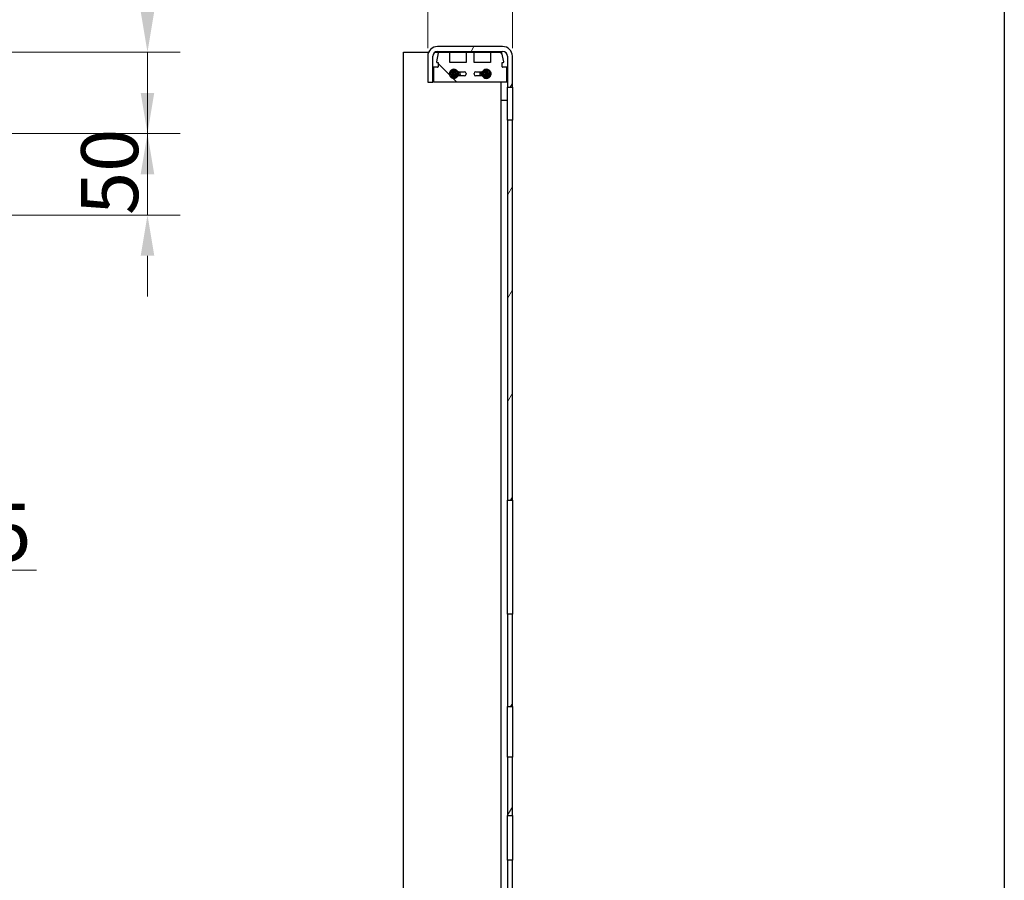
# Model space of a CAD drawing. Units: millimetres. Extents: x 0 to 2100, y 0 to 2970.
# Drawn here: x 1395 to 2000, y 1753 to 2281 of the extents above; entities that cross this region are included whole.
import ezdxf

# ---------------------------------------------------------------- set-up
doc = ezdxf.new("R2010")
doc.units = ezdxf.units.MM
doc.header["$LTSCALE"] = 10
for name, color, linetype, lineweight in [('Bemaßung (ISO)', 7, 'Continuous', 18), ('Rahmen (ISO)', 7, 'Continuous', 25), ('Schraffur (ISO)', 7, 'Continuous', 18), ('Sichtbar (ISO)', 7, 'Continuous', 25)]:
    doc.layers.add(name, color=color, linetype=linetype, lineweight=lineweight)
doc.styles.add('Notiztext (DIN)', font='arial.ttf')
doc.dimstyles.new('Standard (DIN)', dxfattribs={"dimscale": 10, "dimtxt": 3.5, "dimasz": 2.5, "dimexe": 2, "dimexo": 0.5, "dimgap": 0.5, "dimtad": 1, "dimdec": 1, "dimrnd": 1e-08, "dimtxsty": 'Notiztext (DIN)', "dimcen": 0.09, "dimdle": 10, "dimclrd": 256, "dimclre": 256, "dimclrt": 256, "dimadec": 0, "dimazin": 0, "dimtfac": 1, "dimtdec": 1, "dimtmove": 0, "dimatfit": 3, "dimfxl": 1, "dimtolj": 1, "dimtzin": 0, "dimlwd": -1, "dimlwe": -1, "dimarcsym": 0})

# ---------------------------------------------------------------- blocks, each defined once
blk = doc.blocks.new('Ränder Standardrahmen')
at = {"layer": 'Rahmen (ISO)', "flags": 128}
blk.add_lwpolyline([(10, 10), (10, 287), (200, 287), (200, 10), (10, 10)], dxfattribs=at)
blk = doc.blocks.new('*D10')
at = {"layer": 'Bemaßung (ISO)', "color": 154, "true_color": 0x004494, "transparency": 16777216}
for p, q in [((1269.38, 1974.98), (1269.38, 1923.07)), ((1244.38, 1943.07), (1219.38, 1943.07)), ((1269.38, 1943.07), (1294.38, 1943.07)), ((1319.38, 1943.07), (1405.37, 1943.07))]:
    blk.add_line(p, q, dxfattribs=at)
for points in [[(1244.38, 1947.24), (1244.38, 1938.9), (1269.38, 1943.07)], [(1319.38, 1947.24), (1319.38, 1938.9), (1294.38, 1943.07)]]:
    blk.add_solid(points, dxfattribs=at)
at = {"layer": 'Defpoints', "color": 0, "transparency": 16777216}
for p in [(1269.38, 1979.98), (1294.38, 1943.07), (1294.38, 1901.73)]:
    blk.add_point(p, dxfattribs=at)
at = {"layer": 'Bemaßung (ISO)', "color": 156, "transparency": 16777216, "insert": (1349.38, 1983.81), "char_height": 35, "attachment_point": 1, "style": 'Notiztext (DIN)'}
blk.add_mtext('\\A1;25', dxfattribs=at)
blk = doc.blocks.new('*D14')
at = {"layer": 'Bemaßung (ISO)', "color": 154, "true_color": 0x004494, "transparency": 16777216}
for p, q in [((1645.81, 2263.69), (1645.81, 2344.36)), ((1697.81, 2263.69), (1697.81, 2344.36)), ((1620.81, 2324.36), (1595.81, 2324.36)), ((1645.81, 2324.36), (1697.81, 2324.36)), ((1722.81, 2324.36), (1747.81, 2324.36))]:
    blk.add_line(p, q, dxfattribs=at)
for points in [[(1620.81, 2328.53), (1620.81, 2320.19), (1645.81, 2324.36)], [(1722.81, 2328.53), (1722.81, 2320.19), (1697.81, 2324.36)]]:
    blk.add_solid(points, dxfattribs=at)
at = {"layer": 'Defpoints', "color": 0, "transparency": 16777216}
for p in [(1697.81, 2324.36), (1645.81, 2258.69), (1697.81, 2258.69)]:
    blk.add_point(p, dxfattribs=at)
at = {"layer": 'Bemaßung (ISO)', "color": 156, "transparency": 16777216, "insert": (1646.92, 2365.1), "char_height": 35, "attachment_point": 1, "style": 'Notiztext (DIN)'}
blk.add_mtext('\\A1;52', dxfattribs=at)
blk = doc.blocks.new('*D15')
at = {"layer": 'Bemaßung (ISO)', "color": 154, "true_color": 0x004494, "transparency": 16777216}
for p, q in [((1473.6, 2286.19), (1473.6, 2371.21)), ((1330.88, 2261.19), (1493.6, 2261.19)), ((1473.6, 2211.19), (1473.6, 2261.19)), ((1339.63, 2211.19), (1493.6, 2211.19)), ((1473.6, 2186.19), (1473.6, 2161.19))]:
    blk.add_line(p, q, dxfattribs=at)
for points in [[(1469.43, 2286.19), (1477.77, 2286.19), (1473.6, 2261.19)], [(1469.43, 2186.19), (1477.77, 2186.19), (1473.6, 2211.19)]]:
    blk.add_solid(points, dxfattribs=at)
at = {"layer": 'Defpoints', "color": 0, "transparency": 16777216}
for p in [(1325.88, 2261.19), (1473.6, 2261.19), (1334.63, 2211.19)]:
    blk.add_point(p, dxfattribs=at)
at = {"layer": 'Bemaßung (ISO)', "color": 156, "transparency": 16777216, "insert": (1432.86, 2316.19), "char_height": 35, "attachment_point": 1, "rotation": 90, "style": 'Notiztext (DIN)'}
blk.add_mtext('\\A1;50', dxfattribs=at)
blk = doc.blocks.new('*D16')
at = {"layer": 'Bemaßung (ISO)', "color": 154, "true_color": 0x004494, "transparency": 16777216}
for p, q in [((1473.6, 2236.19), (1473.6, 2261.19)), ((1339.63, 2211.19), (1493.6, 2211.19)), ((1473.6, 2211.19), (1473.6, 2161.19)), ((1339.63, 2161.19), (1493.6, 2161.19)), ((1473.6, 2136.19), (1473.6, 2111.19))]:
    blk.add_line(p, q, dxfattribs=at)
for points in [[(1469.43, 2236.19), (1477.77, 2236.19), (1473.6, 2211.19)], [(1469.43, 2136.19), (1477.77, 2136.19), (1473.6, 2161.19)]]:
    blk.add_solid(points, dxfattribs=at)
at = {"layer": 'Defpoints', "color": 0, "transparency": 16777216}
for p in [(1334.63, 2211.19), (1334.63, 2161.19), (1473.6, 2161.19)]:
    blk.add_point(p, dxfattribs=at)
at = {"layer": 'Bemaßung (ISO)', "color": 156, "transparency": 16777216, "insert": (1432.86, 2161.18), "char_height": 35, "attachment_point": 1, "rotation": 90, "style": 'Notiztext (DIN)'}
blk.add_mtext('\\A1;50', dxfattribs=at)

msp = doc.modelspace()

# ---------------------------------------------------------------- hatches: boundary and pattern name
at = {"layer": 'Schraffur (ISO)'}
h = msp.add_hatch(dxfattribs=at)
h.set_pattern_fill('ANSI31', color=256, scale=254, angle=14.99998, style=0)
h.set_pattern_definition([(60, (0, 0), (-27.4963, 15.875), [])])
h.paths.add_polyline_path([(1694.81, 1859.23), (1697.81, 1859.23), (1697.81, 1916.12), (1694.81, 1916.12)])
h.paths.add_polyline_path([(1697.81, 2219.51), (1694.81, 2219.51), (1694.81, 1986.12), (1697.81, 1986.12)])
h.paths.add_polyline_path([(1694.81, 1792.44), (1697.81, 1792.44), (1697.81, 1828.28), (1694.81, 1828.28)])
h.paths.add_polyline_path([(1697.81, 1765.03), (1694.81, 1765.03), (1694.81, 1665.88), (1697.81, 1665.88)])
edge = h.paths.add_edge_path()
edge.add_line((1651.81, 1364.69), (1691.81, 1364.69))
edge.add_ellipse((1691.81, 1370.69), major_axis=(6, 0), ratio=1, start_angle=270, end_angle=360)
edge.add_line((1697.81, 1370.69), (1697.81, 1656.9))
edge.add_line((1697.81, 1656.9), (1694.81, 1656.9))
edge.add_line((1694.81, 1656.9), (1694.81, 1370.69))
edge.add_ellipse((1691.81, 1370.69), major_axis=(0, -3), ratio=1, start_angle=0, end_angle=90, ccw=False)
edge.add_line((1691.81, 1367.69), (1651.81, 1367.69))
edge.add_ellipse((1651.81, 1370.69), major_axis=(-3, 0), ratio=1, start_angle=0, end_angle=90, ccw=False)
edge.add_line((1648.81, 1370.69), (1648.81, 1386.69))
edge.add_line((1648.81, 1386.69), (1645.81, 1386.69))
edge.add_line((1645.81, 1386.69), (1645.81, 1370.69))
edge.add_ellipse((1651.81, 1370.69), major_axis=(0, -6), ratio=1, start_angle=270, end_angle=360)
edge = h.paths.add_edge_path()
edge.add_ellipse((1691.81, 2258.69), major_axis=(3, 0), ratio=1, start_angle=0, end_angle=90)
edge.add_line((1691.81, 2261.69), (1651.81, 2261.69))
edge.add_ellipse((1651.81, 2258.69), major_axis=(0, 3), ratio=1, start_angle=0, end_angle=90)
edge.add_line((1648.81, 2258.69), (1648.81, 2242.69))
edge.add_line((1648.81, 2242.69), (1645.81, 2242.69))
edge.add_line((1645.81, 2242.69), (1645.81, 2258.69))
edge.add_ellipse((1651.81, 2258.69), major_axis=(-6, 0), ratio=1, start_angle=270, end_angle=360, ccw=False)
edge.add_line((1651.81, 2264.69), (1691.81, 2264.69))
edge.add_ellipse((1691.81, 2258.69), major_axis=(0, 6), ratio=1, start_angle=270, end_angle=360, ccw=False)
edge.add_line((1697.81, 2258.69), (1697.81, 2239.69))
edge.add_line((1697.81, 2239.69), (1694.81, 2239.69))
edge.add_line((1694.81, 2239.69), (1694.81, 2258.69))
h = msp.add_hatch(dxfattribs=at)
h.set_pattern_fill('ANSI31', color=256, scale=254, angle=90.00021, style=0)
h.set_pattern_definition([(135.0002, (0, 0), (-22.45056, -22.45072), [])])
edge = h.paths.add_edge_path()
edge.add_ellipse((1652.55, 2260.85), major_axis=(-0.3, 0), ratio=1, start_angle=270, end_angle=349.05046)
edge.add_line((1652.26, 2260.9), (1651.18, 2255.3))
edge.add_ellipse((1651.47, 2255.24), major_axis=(-0.057, -0.295), ratio=1, start_angle=270, end_angle=370.94954)
edge.add_line((1651.47, 2254.94), (1652.11, 2254.94))
edge.add_line((1652.11, 2254.94), (1652.11, 2252.24))
edge.add_ellipse((1651.81, 2252.24), major_axis=(0, -0.3), ratio=1, start_angle=0, end_angle=90, ccw=False)
edge.add_line((1651.81, 2251.94), (1649.31, 2251.94))
edge.add_line((1649.31, 2251.94), (1649.31, 2242.94))
edge.add_line((1649.31, 2242.94), (1694.31, 2242.94))
edge.add_line((1694.31, 2242.94), (1694.31, 2251.94))
edge.add_line((1694.31, 2251.94), (1691.81, 2251.94))
edge.add_ellipse((1691.81, 2252.24), major_axis=(-0.3, 0), ratio=1, start_angle=0, end_angle=90, ccw=False)
edge.add_line((1691.51, 2252.24), (1691.51, 2254.94))
edge.add_line((1691.51, 2254.94), (1692.14, 2254.94))
edge.add_ellipse((1692.14, 2255.24), major_axis=(0.3, 0), ratio=1, start_angle=270, end_angle=370.94954)
edge.add_line((1692.44, 2255.3), (1691.35, 2260.9))
edge.add_ellipse((1691.06, 2260.85), major_axis=(-0.057, 0.295), ratio=1, start_angle=270, end_angle=349.05046)
edge.add_line((1691.06, 2261.15), (1684.31, 2261.15))
edge.add_line((1684.31, 2261.15), (1684.31, 2254.94))
edge.add_line((1684.31, 2254.94), (1674.31, 2254.94))
edge.add_line((1674.31, 2254.94), (1674.31, 2261.15))
edge.add_line((1674.31, 2261.15), (1669.31, 2261.15))
edge.add_line((1669.31, 2261.15), (1669.31, 2254.94))
edge.add_line((1669.31, 2254.94), (1659.31, 2254.94))
edge.add_line((1659.31, 2254.94), (1659.31, 2261.15))
edge.add_line((1659.31, 2261.15), (1652.55, 2261.15))
edge = h.paths.add_edge_path(flags=0)
edge.add_ellipse((1664.87, 2245.69), major_axis=(-1, 0), ratio=1, start_angle=270, end_angle=323.69345)
edge.add_ellipse((1661.81, 2247.94), major_axis=(-1.66, -2.26), ratio=1, start_angle=162.61309, end_angle=450, ccw=False)
edge.add_ellipse((1664.87, 2250.19), major_axis=(0.592, -0.806), ratio=1, start_angle=270, end_angle=323.69345)
edge.add_line((1664.87, 2249.19), (1668.31, 2249.19))
edge.add_ellipse((1668.31, 2248.19), major_axis=(1, 0), ratio=1, start_angle=0, end_angle=90, ccw=False)
edge.add_line((1669.31, 2248.19), (1669.31, 2247.69))
edge.add_ellipse((1668.31, 2247.69), major_axis=(0, -1), ratio=1, start_angle=0, end_angle=90, ccw=False)
edge.add_line((1668.31, 2246.69), (1664.87, 2246.69))
edge = h.paths.add_edge_path(flags=0)
edge.add_ellipse((1678.74, 2245.69), major_axis=(-0.592, 0.806), ratio=1, start_angle=270, end_angle=323.69345)
edge.add_line((1678.74, 2246.69), (1675.31, 2246.69))
edge.add_ellipse((1675.31, 2247.69), major_axis=(-1, 0), ratio=1, start_angle=0, end_angle=90, ccw=False)
edge.add_line((1674.31, 2247.69), (1674.31, 2248.19))
edge.add_ellipse((1675.31, 2248.19), major_axis=(0, 1), ratio=1, start_angle=0, end_angle=90, ccw=False)
edge.add_line((1675.31, 2249.19), (1678.74, 2249.19))
edge.add_ellipse((1678.74, 2250.19), major_axis=(1, 0), ratio=1, start_angle=270, end_angle=323.69345)
edge.add_ellipse((1681.81, 2247.94), major_axis=(1.66, 2.26), ratio=1, start_angle=162.61309, end_angle=450, ccw=False)

# ---------------------------------------------------------------- linework, layer by layer
at = {"layer": 'Sichtbar (ISO)'}
for p, q in [((1691.81, 2264.69), (1651.81, 2264.69)), ((1630.81, 2261.19), (1646.35, 2261.19)), ((1630.81, 1368.19), (1630.81, 2261.19)), ((1645.81, 2258.69), (1645.81, 2242.69)), ((1648.81, 2242.69), (1648.81, 2258.69)), ((1650.15, 2261.19), (1690.81, 2261.19)), ((1652.26, 2260.9), (1651.18, 2255.3)), ((1651.81, 2261.69), (1691.81, 2261.69)), ((1659.31, 2261.15), (1652.55, 2261.15)), ((1659.31, 2254.94), (1659.31, 2261.15)), ((1674.31, 2261.15), (1669.31, 2261.15)), ((1669.31, 2261.15), (1669.31, 2254.94)), ((1674.31, 2254.94), (1674.31, 2261.15)), ((1691.06, 2261.15), (1684.31, 2261.15)), ((1684.31, 2261.15), (1684.31, 2254.94)), ((1690.81, 2261.15), (1690.81, 2261.19)), ((1692.44, 2255.3), (1691.35, 2260.9)), ((1694.81, 2258.69), (1694.81, 2239.69)), ((1697.81, 2239.69), (1697.81, 2258.69)), ((1651.81, 2251.94), (1649.31, 2251.94)), ((1649.31, 2251.94), (1649.31, 2242.94)), ((1651.47, 2254.94), (1652.11, 2254.94)), ((1652.11, 2254.94), (1652.11, 2252.24)), ((1669.31, 2254.94), (1659.31, 2254.94)), ((1684.31, 2254.94), (1674.31, 2254.94)), ((1691.51, 2252.24), (1691.51, 2254.94)), ((1691.51, 2254.94), (1692.14, 2254.94)), ((1694.31, 2251.94), (1691.81, 2251.94)), ((1694.31, 2242.94), (1694.31, 2251.94)), ((1661.8, 2247.94), (1661.64, 2247.97)), ((1664.87, 2249.19), (1668.31, 2249.19)), ((1668.31, 2246.69), (1664.87, 2246.69)), ((1669.31, 2248.19), (1669.31, 2247.69)), ((1674.31, 2247.69), (1674.31, 2248.19)), ((1675.31, 2249.19), (1678.74, 2249.19)), ((1678.74, 2246.69), (1675.31, 2246.69)), ((1681.8, 2247.94), (1681.64, 2247.97)), ((1645.81, 2242.69), (1648.81, 2242.69)), ((1649.31, 2242.94), (1694.31, 2242.94)), ((1690.81, 1386.44), (1690.81, 2242.94)), ((1694.81, 2239.69), (1697.81, 2239.69)), ((1694.81, 2239), (1694.81, 2239.69)), ((1694.81, 2219.51), (1694.81, 2239)), ((1697.81, 2239.69), (1697.81, 2239)), ((1697.81, 2239), (1697.81, 2219.51)), ((1690.81, 2231.69), (1691.81, 2231.69)), ((1691.81, 2231.69), (1694.81, 2231.69)), ((1697.81, 2219.51), (1694.81, 2219.51)), ((1694.81, 2219.51), (1694.81, 1986.12)), ((1697.81, 1986.12), (1697.81, 2219.51)), ((1694.81, 1986.12), (1697.81, 1986.12)), ((1694.81, 1916.12), (1694.81, 1986.12)), ((1697.81, 1986.12), (1697.81, 1916.12)), ((1697.81, 1916.12), (1694.81, 1916.12)), ((1694.81, 1916.12), (1694.81, 1859.23)), ((1697.81, 1859.23), (1697.81, 1916.12)), ((1694.81, 1859.23), (1697.81, 1859.23)), ((1694.81, 1828.28), (1694.81, 1859.23)), ((1697.81, 1859.23), (1697.81, 1828.28)), ((1697.81, 1828.28), (1694.81, 1828.28)), ((1694.81, 1828.28), (1694.81, 1792.44)), ((1697.81, 1792.44), (1697.81, 1828.28)), ((1694.81, 1792.44), (1697.81, 1792.44)), ((1694.81, 1765.03), (1694.81, 1792.44)), ((1697.81, 1792.44), (1697.81, 1765.03)), ((1697.81, 1765.03), (1694.81, 1765.03)), ((1694.81, 1765.03), (1694.81, 1665.88)), ((1697.81, 1665.88), (1697.81, 1765.03))]:
    msp.add_line(p, q, dxfattribs=at)
for centre, radius, start, end in [((1651.81, 2258.69), 6, 90, 180), ((1691.81, 2258.69), 6, 0, 90), ((1651.81, 2258.69), 3, 90, 180), ((1652.55, 2260.85), 0.3, 90, 169.05046), ((1691.06, 2260.85), 0.3, 10.94954, 90), ((1691.81, 2258.69), 3, 0, 90), ((1651.47, 2255.24), 0.3, 169.05046, 270), ((1651.81, 2252.24), 0.3, 270, 0), ((1661.81, 2247.94), 2.8, 36.30655, 323.69345), ((1681.81, 2247.94), 2.8, 216.30655, 143.69345), ((1691.81, 2252.24), 0.3, 180, 270), ((1692.14, 2255.24), 0.3, 270, 10.94954), ((1664.87, 2250.19), 1, 216.30655, 270), ((1664.87, 2245.69), 1, 90, 143.69345), ((1661.81, 2247.94), 4, 341.79004, 18.20996), ((1668.31, 2248.19), 1, 0, 90), ((1668.31, 2247.69), 1, 270, 0), ((1675.31, 2248.19), 1, 90, 180), ((1675.31, 2247.69), 1, 180, 270), ((1681.81, 2247.94), 4, 161.79004, 198.20996), ((1678.74, 2250.19), 1, 270, 323.69345), ((1678.74, 2245.69), 1, 36.30655, 90)]:
    msp.add_arc(centre, radius, start, end, dxfattribs=at)
for points, knots in [([(1659.22, 2248.33), (1659.26, 2248.61), (1659.35, 2248.89), (1659.6, 2249.4), (1659.76, 2249.63), (1660.16, 2250.04), (1660.39, 2250.21), (1660.9, 2250.47), (1661.18, 2250.55), (1661.75, 2250.64), (1662.04, 2250.64), (1662.61, 2250.54), (1662.89, 2250.44), (1663.39, 2250.16), (1663.63, 2249.98), (1664.03, 2249.56), (1664.2, 2249.31), (1664.44, 2248.78), (1664.52, 2248.49), (1664.59, 2247.9), (1664.57, 2247.6), (1664.45, 2247.02), (1664.34, 2246.74), (1664.1, 2246.33), (1664, 2246.19), (1663.88, 2246.06)], [0, 0, 0, 0, 0.086769, 0.086769, 0.172213, 0.172213, 0.258236, 0.258236, 0.344766, 0.344766, 0.431804, 0.431804, 0.51935, 0.51935, 0.607406, 0.607406, 0.69597, 0.69597, 0.785043, 0.785043, 0.874625, 0.874625, 0.964717, 0.964717, 1.016437, 1.016437, 1.016437, 1.016437]), ([(1679.22, 2248.33), (1679.26, 2248.61), (1679.35, 2248.89), (1679.6, 2249.4), (1679.76, 2249.63), (1680.16, 2250.04), (1680.39, 2250.21), (1680.9, 2250.47), (1681.18, 2250.55), (1681.75, 2250.64), (1682.04, 2250.64), (1682.61, 2250.54), (1682.89, 2250.44), (1683.39, 2250.16), (1683.63, 2249.98), (1684.03, 2249.56), (1684.2, 2249.31), (1684.44, 2248.78), (1684.52, 2248.49), (1684.59, 2247.9), (1684.57, 2247.6), (1684.45, 2247.02), (1684.34, 2246.74), (1684.1, 2246.33), (1684, 2246.19), (1683.88, 2246.06)], [0, 0, 0, 0, 0.086769, 0.086769, 0.172213, 0.172213, 0.258236, 0.258236, 0.344766, 0.344766, 0.431804, 0.431804, 0.51935, 0.51935, 0.607406, 0.607406, 0.69597, 0.69597, 0.785043, 0.785043, 0.874625, 0.874625, 0.964717, 0.964717, 1.016437, 1.016437, 1.016437, 1.016437]), ([(1664.16, 2247.59), (1664.13, 2247.33), (1664.06, 2247.08), (1663.83, 2246.61), (1663.68, 2246.39), (1663.32, 2246.02), (1663.11, 2245.86), (1662.65, 2245.61), (1662.39, 2245.53), (1661.87, 2245.45), (1661.6, 2245.45), (1661.07, 2245.53), (1660.81, 2245.62), (1660.33, 2245.87), (1660.11, 2246.03), (1659.73, 2246.42), (1659.58, 2246.65), (1659.34, 2247.15), (1659.26, 2247.42), (1659.2, 2247.9), (1659.2, 2248.12), (1659.22, 2248.33)], [0, 0, 0, 0, 0.0795152, 0.0795152, 0.1579459, 0.1579459, 0.2371762, 0.2371762, 0.3171293, 0.3171293, 0.3978088, 0.3978088, 0.4792147, 0.4792147, 0.5613473, 0.5613473, 0.6442069, 0.6442069, 0.7277937, 0.7277937, 0.792, 0.792, 0.792, 0.792]), ([(1662.78, 2247.8), (1662.78, 2247.68), (1662.76, 2247.57), (1662.67, 2247.35), (1662.61, 2247.25), (1662.45, 2247.08), (1662.36, 2247), (1662.15, 2246.88), (1662.03, 2246.83), (1661.79, 2246.79), (1661.66, 2246.78), (1661.4, 2246.82), (1661.28, 2246.86), (1661.04, 2246.98), (1660.93, 2247.06), (1660.74, 2247.26), (1660.66, 2247.37), (1660.55, 2247.62), (1660.51, 2247.76), (1660.47, 2248.05), (1660.48, 2248.19), (1660.54, 2248.48), (1660.6, 2248.62), (1660.75, 2248.88), (1660.85, 2249), (1661.09, 2249.2), (1661.22, 2249.28), (1661.52, 2249.39), (1661.68, 2249.43), (1662, 2249.45), (1662.16, 2249.43), (1662.48, 2249.34), (1662.64, 2249.27), (1662.91, 2249.08), (1663.04, 2248.96), (1663.25, 2248.69), (1663.33, 2248.53), (1663.45, 2248.2), (1663.48, 2248.02), (1663.48, 2247.66), (1663.45, 2247.48), (1663.34, 2247.13), (1663.25, 2246.96), (1663.03, 2246.66), (1662.89, 2246.53), (1662.58, 2246.31), (1662.4, 2246.23), (1662.03, 2246.12), (1661.83, 2246.09), (1661.43, 2246.1), (1661.23, 2246.14), (1660.85, 2246.29), (1660.67, 2246.39), (1660.35, 2246.65), (1660.21, 2246.8), (1659.99, 2247.16), (1659.9, 2247.35), (1659.8, 2247.77), (1659.78, 2247.99), (1659.81, 2248.42), (1659.86, 2248.63), (1660.03, 2249.04), (1660.15, 2249.23), (1660.44, 2249.57), (1660.62, 2249.72), (1661.01, 2249.95), (1661.23, 2250.04), (1661.68, 2250.14), (1661.92, 2250.15), (1662.38, 2250.1), (1662.62, 2250.03), (1663.05, 2249.84), (1663.26, 2249.7), (1663.61, 2249.37), (1663.77, 2249.18), (1664, 2248.74), (1664.09, 2248.51), (1664.18, 2248.04), (1664.18, 2247.81), (1664.16, 2247.59)], [0, 0, 0, 0, 0.037322, 0.037322, 0.074433, 0.074433, 0.112607, 0.112607, 0.151785, 0.151785, 0.191979, 0.191979, 0.233193, 0.233193, 0.275434, 0.275434, 0.318707, 0.318707, 0.363016, 0.363016, 0.408366, 0.408366, 0.45476, 0.45476, 0.502203, 0.502203, 0.550697, 0.550697, 0.600247, 0.600247, 0.650854, 0.650854, 0.702522, 0.702522, 0.755253, 0.755253, 0.80905, 0.80905, 0.863915, 0.863915, 0.91985, 0.91985, 0.976858, 0.976858, 1.034939, 1.034939, 1.094096, 1.094096, 1.15433, 1.15433, 1.215644, 1.215644, 1.278038, 1.278038, 1.341515, 1.341515, 1.406074, 1.406074, 1.471719, 1.471719, 1.53845, 1.53845, 1.606267, 1.606267, 1.675174, 1.675174, 1.745169, 1.745169, 1.816255, 1.816255, 1.888433, 1.888433, 1.961702, 1.961702, 2.036065, 2.036065, 2.111523, 2.111523, 2.179615, 2.179615, 2.179615, 2.179615]), ([(1661.67, 2248.66), (1661.61, 2248.64), (1661.56, 2248.62), (1661.42, 2248.53), (1661.35, 2248.46), (1661.24, 2248.29), (1661.21, 2248.19), (1661.19, 2248.01), (1661.21, 2247.91), (1661.27, 2247.75), (1661.32, 2247.67), (1661.44, 2247.56), (1661.52, 2247.52), (1661.67, 2247.48), (1661.75, 2247.48), (1661.89, 2247.52), (1661.96, 2247.55), (1662.05, 2247.64), (1662.08, 2247.69), (1662.12, 2247.8), (1662.12, 2247.85), (1662.11, 2247.9)], [0.784927, 0.784927, 0.784927, 0.784927, 0.8055674, 0.8055674, 0.8415675, 0.8415675, 0.8764389, 0.8764389, 0.910228, 0.910228, 0.942993, 0.942993, 0.9748081, 0.9748081, 1.0057696, 1.0057696, 1.0360061, 1.0360061, 1.0616909, 1.0616909, 1.0861354, 1.0861354, 1.0861354, 1.0861354]), ([(1661.64, 2247.97), (1661.61, 2247.99), (1661.58, 2248.01), (1661.52, 2248.08), (1661.5, 2248.13), (1661.48, 2248.23), (1661.48, 2248.29), (1661.5, 2248.39), (1661.51, 2248.44), (1661.56, 2248.53), (1661.59, 2248.58), (1661.63, 2248.62)], [0, 0, 0, 0, 0.01352581, 0.01352581, 0.02909197, 0.02909197, 0.04758297, 0.04758297, 0.06321108, 0.06321108, 0.08024363, 0.08024363, 0.08024363, 0.08024363]), ([(1661.74, 2248.66), (1661.66, 2248.59), (1661.61, 2248.51), (1661.55, 2248.35), (1661.55, 2248.28), (1661.57, 2248.14), (1661.59, 2248.08), (1661.66, 2248.01), (1661.68, 2247.99), (1661.74, 2247.96), (1661.77, 2247.95), (1661.8, 2247.94)], [0, 0, 0, 0, 0.035868, 0.035868, 0.0692339, 0.0692339, 0.0997533, 0.0997533, 0.1166891, 0.1166891, 0.1333833, 0.1333833, 0.1333833, 0.1333833]), ([(1661.63, 2248.62), (1661.66, 2248.66), (1661.7, 2248.69), (1661.76, 2248.73), (1661.79, 2248.74), (1661.82, 2248.76), (1661.83, 2248.76), (1661.84, 2248.76), (1661.85, 2248.76), (1661.86, 2248.76), (1661.86, 2248.76), (1661.86, 2248.76), (1661.86, 2248.76), (1661.86, 2248.76), (1661.86, 2248.75), (1661.84, 2248.74), (1661.82, 2248.72), (1661.78, 2248.69), (1661.76, 2248.67), (1661.74, 2248.66)], [0, 0, 0, 0, 0.01654236, 0.01654236, 0.02941073, 0.02941073, 0.0365619, 0.0365619, 0.04142276, 0.04142276, 0.04560322, 0.04560322, 0.05025916, 0.05025916, 0.05773901, 0.05773901, 0.07771804, 0.07771804, 0.0927818, 0.0927818, 0.0927818, 0.0927818]), ([(1662.11, 2247.9), (1662.11, 2247.96), (1662.08, 2248.01), (1662, 2248.09), (1661.96, 2248.11), (1661.86, 2248.11), (1661.82, 2248.1), (1661.77, 2248.05), (1661.75, 2248.02), (1661.76, 2247.97), (1661.78, 2247.95), (1661.8, 2247.94)], [0, 0, 0, 0, 0.0291404, 0.0291404, 0.058729, 0.058729, 0.0894776, 0.0894776, 0.118358, 0.118358, 0.1465384, 0.1465384, 0.1465384, 0.1465384]), ([(1661.85, 2248.76), (1661.95, 2248.77), (1662.05, 2248.76), (1662.24, 2248.7), (1662.33, 2248.66), (1662.49, 2248.54), (1662.57, 2248.46), (1662.68, 2248.29), (1662.73, 2248.19), (1662.78, 2247.99), (1662.79, 2247.89), (1662.78, 2247.8)], [0, 0, 0, 0, 0.0330677, 0.0330677, 0.0659087, 0.0659087, 0.0996573, 0.0996573, 0.1342656, 0.1342656, 0.1658094, 0.1658094, 0.1658094, 0.1658094]), ([(1664.4, 2249.31), (1664.44, 2249.24), (1664.47, 2249.17), (1664.63, 2248.8), (1664.7, 2248.49), (1664.75, 2247.86), (1664.73, 2247.54), (1664.59, 2247.01), (1664.51, 2246.78), (1664.4, 2246.57)], [0.7389504, 0.7389504, 0.7389504, 0.7389504, 0.7633047, 0.7633047, 0.858512, 0.858512, 0.9537194, 0.9537194, 1.0252119, 1.0252119, 1.0252119, 1.0252119]), ([(1679.22, 2246.57), (1679.14, 2246.72), (1679.07, 2246.88), (1678.92, 2247.34), (1678.87, 2247.66), (1678.88, 2248.1), (1678.89, 2248.24), (1678.91, 2248.37)], [1.664657, 1.664657, 1.664657, 1.664657, 1.7153785, 1.7153785, 1.8105859, 1.8105859, 1.851323, 1.851323, 1.851323, 1.851323]), ([(1679.27, 2246.54), (1679.19, 2246.68), (1679.12, 2246.82), (1678.96, 2247.26), (1678.9, 2247.58), (1678.88, 2248.05), (1678.89, 2248.21), (1678.91, 2248.37)], [1.5617823, 1.5617823, 1.5617823, 1.5617823, 1.6096182, 1.6096182, 1.7037854, 1.7037854, 1.7530256, 1.7530256, 1.7530256, 1.7530256]), ([(1678.91, 2248.37), (1678.96, 2248.69), (1679.06, 2249), (1679.21, 2249.29), (1679.21, 2249.3), (1679.22, 2249.31)], [0, 0, 0, 0, 0.09691261, 0.09691261, 0.09959916, 0.09959916, 0.09959916, 0.09959916]), ([(1684.16, 2247.59), (1684.13, 2247.33), (1684.06, 2247.08), (1683.83, 2246.61), (1683.68, 2246.39), (1683.32, 2246.02), (1683.11, 2245.86), (1682.65, 2245.61), (1682.39, 2245.53), (1681.87, 2245.45), (1681.6, 2245.45), (1681.07, 2245.53), (1680.81, 2245.62), (1680.33, 2245.87), (1680.11, 2246.03), (1679.73, 2246.42), (1679.58, 2246.65), (1679.34, 2247.15), (1679.26, 2247.42), (1679.2, 2247.9), (1679.2, 2248.12), (1679.22, 2248.33)], [0, 0, 0, 0, 0.0795152, 0.0795152, 0.1579459, 0.1579459, 0.2371762, 0.2371762, 0.3171293, 0.3171293, 0.3978088, 0.3978088, 0.4792147, 0.4792147, 0.5613473, 0.5613473, 0.6442069, 0.6442069, 0.7277937, 0.7277937, 0.792, 0.792, 0.792, 0.792]), ([(1682.78, 2247.8), (1682.78, 2247.68), (1682.76, 2247.57), (1682.67, 2247.35), (1682.61, 2247.25), (1682.45, 2247.08), (1682.36, 2247), (1682.15, 2246.88), (1682.03, 2246.83), (1681.79, 2246.79), (1681.66, 2246.78), (1681.4, 2246.82), (1681.28, 2246.86), (1681.04, 2246.98), (1680.93, 2247.06), (1680.74, 2247.26), (1680.66, 2247.37), (1680.55, 2247.62), (1680.51, 2247.76), (1680.47, 2248.05), (1680.48, 2248.19), (1680.54, 2248.48), (1680.6, 2248.62), (1680.75, 2248.88), (1680.85, 2249), (1681.09, 2249.2), (1681.22, 2249.28), (1681.52, 2249.39), (1681.68, 2249.43), (1682, 2249.45), (1682.16, 2249.43), (1682.48, 2249.34), (1682.64, 2249.27), (1682.91, 2249.08), (1683.04, 2248.96), (1683.25, 2248.69), (1683.33, 2248.53), (1683.45, 2248.2), (1683.48, 2248.02), (1683.48, 2247.66), (1683.45, 2247.48), (1683.34, 2247.13), (1683.25, 2246.96), (1683.03, 2246.66), (1682.89, 2246.53), (1682.58, 2246.31), (1682.4, 2246.23), (1682.03, 2246.12), (1681.83, 2246.09), (1681.43, 2246.1), (1681.23, 2246.14), (1680.85, 2246.29), (1680.67, 2246.39), (1680.35, 2246.65), (1680.21, 2246.8), (1679.99, 2247.16), (1679.9, 2247.35), (1679.8, 2247.77), (1679.78, 2247.99), (1679.81, 2248.42), (1679.86, 2248.63), (1680.03, 2249.04), (1680.15, 2249.23), (1680.44, 2249.57), (1680.62, 2249.72), (1681.01, 2249.95), (1681.23, 2250.04), (1681.68, 2250.14), (1681.92, 2250.15), (1682.38, 2250.1), (1682.62, 2250.03), (1683.05, 2249.84), (1683.26, 2249.7), (1683.61, 2249.37), (1683.77, 2249.18), (1684, 2248.74), (1684.09, 2248.51), (1684.18, 2248.04), (1684.18, 2247.81), (1684.16, 2247.59)], [0, 0, 0, 0, 0.037322, 0.037322, 0.074433, 0.074433, 0.112607, 0.112607, 0.151785, 0.151785, 0.191979, 0.191979, 0.233193, 0.233193, 0.275434, 0.275434, 0.318707, 0.318707, 0.363016, 0.363016, 0.408366, 0.408366, 0.45476, 0.45476, 0.502203, 0.502203, 0.550697, 0.550697, 0.600247, 0.600247, 0.650854, 0.650854, 0.702522, 0.702522, 0.755253, 0.755253, 0.80905, 0.80905, 0.863915, 0.863915, 0.91985, 0.91985, 0.976858, 0.976858, 1.034939, 1.034939, 1.094096, 1.094096, 1.15433, 1.15433, 1.215644, 1.215644, 1.278038, 1.278038, 1.341515, 1.341515, 1.406074, 1.406074, 1.471719, 1.471719, 1.53845, 1.53845, 1.606267, 1.606267, 1.675174, 1.675174, 1.745169, 1.745169, 1.816255, 1.816255, 1.888433, 1.888433, 1.961702, 1.961702, 2.036065, 2.036065, 2.111523, 2.111523, 2.179615, 2.179615, 2.179615, 2.179615]), ([(1681.67, 2248.66), (1681.61, 2248.64), (1681.56, 2248.62), (1681.42, 2248.53), (1681.35, 2248.46), (1681.24, 2248.29), (1681.21, 2248.19), (1681.19, 2248.01), (1681.21, 2247.91), (1681.27, 2247.75), (1681.32, 2247.67), (1681.44, 2247.56), (1681.52, 2247.52), (1681.67, 2247.48), (1681.75, 2247.48), (1681.89, 2247.52), (1681.96, 2247.55), (1682.05, 2247.64), (1682.08, 2247.69), (1682.12, 2247.8), (1682.12, 2247.85), (1682.11, 2247.9)], [0.784927, 0.784927, 0.784927, 0.784927, 0.8055674, 0.8055674, 0.8415675, 0.8415675, 0.8764389, 0.8764389, 0.910228, 0.910228, 0.942993, 0.942993, 0.9748081, 0.9748081, 1.0057696, 1.0057696, 1.0360061, 1.0360061, 1.0616909, 1.0616909, 1.0861354, 1.0861354, 1.0861354, 1.0861354]), ([(1681.64, 2247.97), (1681.61, 2247.99), (1681.58, 2248.01), (1681.52, 2248.08), (1681.5, 2248.13), (1681.48, 2248.23), (1681.48, 2248.29), (1681.5, 2248.39), (1681.51, 2248.44), (1681.56, 2248.53), (1681.59, 2248.58), (1681.63, 2248.62)], [0, 0, 0, 0, 0.01352581, 0.01352581, 0.02909197, 0.02909197, 0.04758297, 0.04758297, 0.06321108, 0.06321108, 0.08024363, 0.08024363, 0.08024363, 0.08024363]), ([(1681.74, 2248.66), (1681.66, 2248.59), (1681.61, 2248.51), (1681.55, 2248.35), (1681.55, 2248.28), (1681.57, 2248.14), (1681.59, 2248.08), (1681.66, 2248.01), (1681.68, 2247.99), (1681.74, 2247.96), (1681.77, 2247.95), (1681.8, 2247.94)], [0, 0, 0, 0, 0.035868, 0.035868, 0.0692339, 0.0692339, 0.0997533, 0.0997533, 0.1166891, 0.1166891, 0.1333833, 0.1333833, 0.1333833, 0.1333833]), ([(1681.63, 2248.62), (1681.66, 2248.66), (1681.7, 2248.69), (1681.76, 2248.73), (1681.79, 2248.74), (1681.82, 2248.76), (1681.83, 2248.76), (1681.84, 2248.76), (1681.85, 2248.76), (1681.86, 2248.76), (1681.86, 2248.76), (1681.86, 2248.76), (1681.86, 2248.76), (1681.86, 2248.76), (1681.86, 2248.75), (1681.84, 2248.74), (1681.82, 2248.72), (1681.78, 2248.69), (1681.76, 2248.67), (1681.74, 2248.66)], [0, 0, 0, 0, 0.01654236, 0.01654236, 0.02941073, 0.02941073, 0.0365619, 0.0365619, 0.04142276, 0.04142276, 0.04560322, 0.04560322, 0.05025916, 0.05025916, 0.05773901, 0.05773901, 0.07771804, 0.07771804, 0.0927818, 0.0927818, 0.0927818, 0.0927818]), ([(1682.11, 2247.9), (1682.11, 2247.96), (1682.08, 2248.01), (1682, 2248.09), (1681.96, 2248.11), (1681.86, 2248.11), (1681.82, 2248.1), (1681.77, 2248.05), (1681.75, 2248.02), (1681.76, 2247.97), (1681.78, 2247.95), (1681.8, 2247.94)], [0, 0, 0, 0, 0.0291404, 0.0291404, 0.058729, 0.058729, 0.0894776, 0.0894776, 0.118358, 0.118358, 0.1465384, 0.1465384, 0.1465384, 0.1465384]), ([(1681.85, 2248.76), (1681.95, 2248.77), (1682.05, 2248.76), (1682.24, 2248.7), (1682.33, 2248.66), (1682.49, 2248.54), (1682.57, 2248.46), (1682.68, 2248.29), (1682.73, 2248.19), (1682.78, 2247.99), (1682.79, 2247.89), (1682.78, 2247.8)], [0, 0, 0, 0, 0.0330677, 0.0330677, 0.0659087, 0.0659087, 0.0996573, 0.0996573, 0.1342656, 0.1342656, 0.1658094, 0.1658094, 0.1658094, 0.1658094])]:
    msp.add_open_spline(points, degree=3, knots=knots, dxfattribs=at)

# ---------------------------------------------------------------- block references
at = {"xscale": 10, "yscale": 10, "zscale": 10}
msp.add_blockref('Ränder Standardrahmen', (0, 0), dxfattribs=at)

# ---------------------------------------------------------------- dimensions: what is measured, and where the dimension line sits
at = {"layer": 'Bemaßung (ISO)', "color": 154, "true_color": 0x004494}
for base, p1, p2, angle, override, picture, middle in [((1473.6, 2261.19), (1334.63, 2211.19), (1325.88, 2261.19), 90, {"dimgap": 0.5, "dimdec": 1, "dimclrt": 156, "dimtol": 0, "dimlim": 0, "dimtp": 0, "dimtm": 0, "dimtdec": 1, "dimtofl": 1, "dimatfit": 1}, '*D15', (1473.6, 2341.2)), ((1473.6, 2161.19), (1334.63, 2211.19), (1334.63, 2161.19), 90, {"dimgap": 0.5, "dimdec": 1, "dimclrt": 156, "dimtol": 0, "dimlim": 0, "dimtp": 0, "dimtm": 0, "dimtdec": 1, "dimtofl": 1, "dimatfit": 1}, '*D16', (1473.6, 2186.19)), ((1294.38, 1943.07), (1269.38, 1979.98), (1294.38, 1901.73), 180, {"dimgap": 0.5, "dimdec": 1, "dimse2": 1, "dimclrt": 156, "dimtol": 0, "dimlim": 0, "dimtp": 0, "dimtm": 0, "dimtdec": 1, "dimtofl": 1, "dimatfit": 1}, '*D10', (1374.88, 1943.07))]:
    dim = msp.add_linear_dim(base=base, p1=p1, p2=p2, angle=angle, dimstyle='Standard (DIN)', override=override, dxfattribs=at)
    dim.commit()
    dim.dimension.update_dxf_attribs({"geometry": picture, "text_midpoint": middle, "dimtype": 160})
dim = msp.add_linear_dim(base=(1697.81, 2324.36), p1=(1645.81, 2258.69), p2=(1697.81, 2258.69), dimstyle='Standard (DIN)', override={"dimgap": 0.5, "dimdec": 1, "dimclrt": 156, "dimtol": 0, "dimlim": 0, "dimtp": 0, "dimtm": 0, "dimtdec": 1, "dimtofl": 1, "dimatfit": 1}, dxfattribs=at)
dim.commit()
dim.dimension.update_dxf_attribs({"geometry": '*D14', "text_midpoint": (1671.81, 2324.36), "dimtype": 160})

doc.saveas('drawing.dxf')
